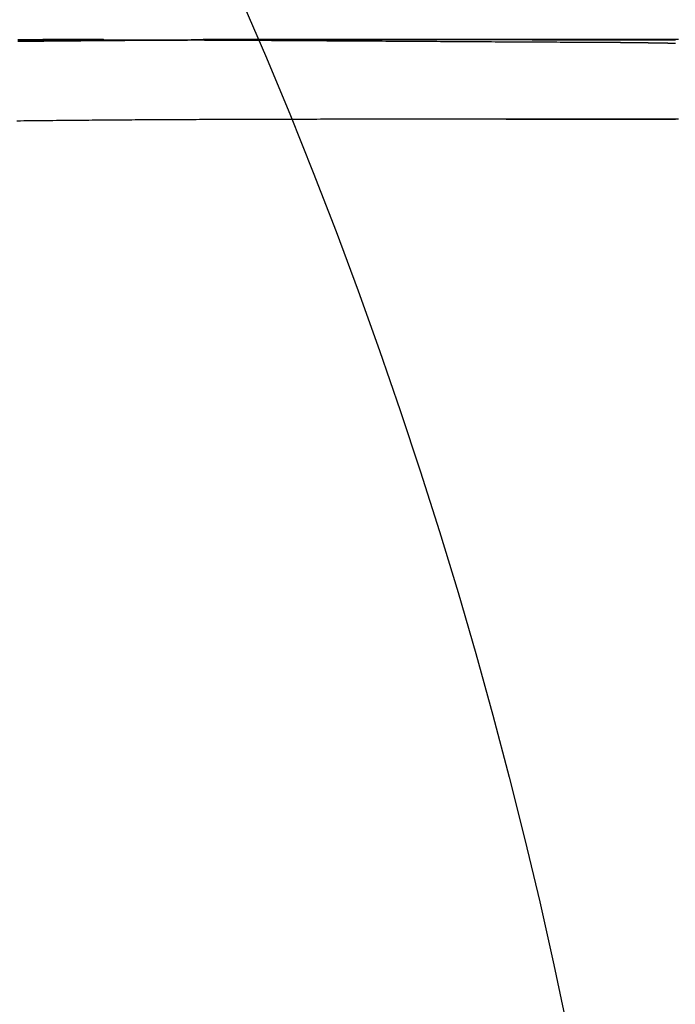
# Model space of a CAD drawing. Extents: x 0 to 795, y -485 to 124.
# Drawn here: x 249 to 265, y -323 to -298 of the extents above; entities that cross this region are included whole.
import ezdxf

# ---------------------------------------------------------------- set-up
doc = ezdxf.new("R2010")
doc.units = 0
doc.header["$LTSCALE"] = 20
doc.linetypes.add('AUSGEZOGEN', pattern=[0])
doc.linetypes.add('VERDECKT', pattern=[0.375, 0.25, -0.125])
doc.layers.get('0').update_dxf_attribs({"linetype": 'AUSGEZOGEN'})
doc.layers.add('01376X10', color=7, linetype='CONTINUOUS')

# ---------------------------------------------------------------- blocks, each defined once
blk = doc.blocks.new('A$C7F683262')
at = {"color": 1, "linetype": 'VERDECKT'}
for p, q in [((258.21709, 51), (249.19181, 51)), ((265.15248, 51), (258.21709, 51)), ((265.15248, 49), (258.21709, 49))]:
    blk.add_line(p, q, dxfattribs=at)
at = {"color": 1}
for points in [[(248.561, 50.9998, 0), (248.655, 50.9999, 0), (248.749, 50.9999, 0), (248.843, 51, 0), (248.938, 51, 0), (249.032, 51.0001, 0), (249.126, 51.0001, 0), (249.22, 51.0001, 0), (249.315, 51.0001, 0), (249.409, 51.0001, 0), (249.503, 51, 0), (249.597, 51, 0), (249.691, 50.9999, 0), (249.785, 50.9998, 0), (249.879, 50.9997, 0), (249.974, 50.9996, 0), (250.068, 50.9995, 0), (250.162, 50.9994, 0), (250.256, 50.9992, 0), (250.35, 50.9991, 0), (250.444, 50.9989, 0), (250.538, 50.9988, 0), (250.632, 50.9986, 0), (250.726, 50.9984, 0), (250.82, 50.9982, 0), (250.914, 50.998, 0), (251.007, 50.9977, 0), (251.101, 50.9975, 0), (251.195, 50.9972, 0), (251.289, 50.997, 0), (251.383, 50.9967, 0), (251.477, 50.9964, 0), (251.571, 50.9962, 0), (251.664, 50.9959, 0), (251.758, 50.9956, 0), (251.852, 50.9952, 0), (251.946, 50.9949, 0), (252.039, 50.9946, 0), (252.133, 50.9943, 0), (252.227, 50.9939, 0), (252.32, 50.9936, 0), (252.414, 50.9932, 0), (252.507, 50.9928, 0), (252.601, 50.9924, 0), (252.695, 50.9921, 0), (252.788, 50.9917, 0), (252.882, 50.9913, 0), (252.975, 50.9909, 0), (253.069, 50.9905, 0), (253.162, 50.99, 0), (253.255, 50.9896, 0), (253.349, 50.9892, 0), (253.442, 50.9888, 0), (253.536, 50.9883, 0), (253.629, 50.9879, 0), (253.722, 50.9874, 0), (253.815, 50.987, 0), (253.909, 50.9865, 0), (254.002, 50.986, 0), (254.095, 50.9856, 0), (254.188, 50.9851, 0), (254.282, 50.9846, 0), (254.375, 50.9841, 0), (254.468, 50.9837, 0), (254.561, 50.9832, 0), (254.654, 50.9827, 0), (254.747, 50.9822, 0), (254.84, 50.9817, 0), (254.933, 50.9812, 0), (255.026, 50.9807, 0), (255.119, 50.9801, 0), (255.212, 50.9796, 0), (255.305, 50.9791, 0), (255.398, 50.9786, 0), (255.491, 50.9781, 0), (255.583, 50.9775, 0), (255.676, 50.977, 0), (255.769, 50.9765, 0), (255.862, 50.9759, 0), (255.954, 50.9754, 0), (256.047, 50.9749, 0), (256.14, 50.9743, 0), (256.232, 50.9738, 0), (256.325, 50.9732, 0), (256.418, 50.9727, 0), (256.51, 50.9721, 0), (256.603, 50.9716, 0), (256.695, 50.971, 0), (256.788, 50.9705, 0), (256.88, 50.9699, 0), (256.972, 50.9694, 0), (257.065, 50.9688, 0), (257.157, 50.9683, 0), (257.25, 50.9677, 0), (257.342, 50.9671, 0), (257.434, 50.9666, 0), (257.526, 50.966, 0), (257.619, 50.9655, 0), (257.711, 50.9649, 0), (257.803, 50.9643, 0), (257.895, 50.9638, 0), (257.987, 50.9632, 0), (258.079, 50.9627, 0), (258.171, 50.9621, 0), (258.263, 50.9615, 0), (258.355, 50.961, 0), (258.447, 50.9604, 0), (258.539, 50.9599, 0), (258.631, 50.9593, 0), (258.723, 50.9588, 0), (258.814, 50.9582, 0), (258.906, 50.9577, 0), (258.998, 50.9571, 0), (259.09, 50.9566, 0), (259.181, 50.956, 0), (259.273, 50.9555, 0), (259.365, 50.9549, 0), (259.456, 50.9544, 0), (259.548, 50.9538, 0), (259.639, 50.9533, 0), (259.731, 50.9528, 0), (259.822, 50.9522, 0), (259.913, 50.9517, 0), (260.005, 50.9512, 0), (260.096, 50.9507, 0), (260.187, 50.9501, 0), (260.279, 50.9496, 0), (260.37, 50.9491, 0), (260.461, 50.9486, 0), (260.552, 50.9481, 0), (260.643, 50.9476, 0), (260.735, 50.9471, 0), (260.826, 50.9466, 0), (260.917, 50.9461, 0), (261.008, 50.9456, 0), (261.099, 50.9451, 0), (261.19, 50.9446, 0), (261.28, 50.9442, 0), (261.371, 50.9437, 0), (261.462, 50.9432, 0), (261.553, 50.9428, 0), (261.644, 50.9423, 0), (261.734, 50.9418, 0), (261.825, 50.9414, 0), (261.916, 50.9409, 0), (262.006, 50.9405, 0), (262.097, 50.9401, 0), (262.187, 50.9396, 0), (262.278, 50.9392, 0), (262.368, 50.9388, 0), (262.458, 50.9383, 0), (262.549, 50.9379, 0), (262.639, 50.9375, 0), (262.729, 50.9371, 0), (262.82, 50.9367, 0), (262.91, 50.9363, 0), (263, 50.9359, 0)], [(248.561, 50.957, 0), (248.654, 50.958, 0), (248.747, 50.9591, 0), (248.84, 50.9601, 0), (248.933, 50.9611, 0), (249.026, 50.9621, 0), (249.119, 50.9631, 0), (249.213, 50.9641, 0), (249.306, 50.965, 0), (249.398, 50.9659, 0), (249.491, 50.9668, 0), (249.584, 50.9677, 0), (249.677, 50.9686, 0), (249.77, 50.9695, 0), (249.863, 50.9703, 0), (249.956, 50.9712, 0), (250.049, 50.972, 0), (250.142, 50.9728, 0), (250.235, 50.9736, 0), (250.328, 50.9743, 0), (250.42, 50.9751, 0), (250.513, 50.9758, 0), (250.606, 50.9765, 0), (250.699, 50.9772, 0), (250.791, 50.9779, 0), (250.884, 50.9786, 0), (250.977, 50.9793, 0), (251.07, 50.9799, 0), (251.162, 50.9806, 0), (251.255, 50.9812, 0), (251.348, 50.9818, 0), (251.44, 50.9824, 0), (251.533, 50.983, 0), (251.625, 50.9836, 0), (251.718, 50.9841, 0), (251.811, 50.9847, 0), (251.903, 50.9852, 0), (251.996, 50.9857, 0), (252.088, 50.9862, 0), (252.181, 50.9867, 0), (252.273, 50.9872, 0), (252.366, 50.9877, 0), (252.458, 50.9881, 0), (252.55, 50.9886, 0), (252.643, 50.989, 0), (252.735, 50.9895, 0), (252.827, 50.9899, 0), (252.92, 50.9903, 0), (253.012, 50.9907, 0), (253.104, 50.9911, 0), (253.197, 50.9914, 0), (253.289, 50.9918, 0), (253.381, 50.9922, 0), (253.473, 50.9925, 0), (253.565, 50.9929, 0), (253.658, 50.9932, 0), (253.75, 50.9935, 0), (253.842, 50.9938, 0), (253.934, 50.9941, 0), (254.026, 50.9944, 0), (254.118, 50.9947, 0), (254.21, 50.995, 0), (254.302, 50.9952, 0), (254.394, 50.9955, 0), (254.486, 50.9957, 0), (254.578, 50.996, 0), (254.67, 50.9962, 0), (254.761, 50.9964, 0), (254.853, 50.9967, 0), (254.945, 50.9969, 0), (255.037, 50.9971, 0), (255.129, 50.9973, 0), (255.22, 50.9974, 0), (255.312, 50.9976, 0), (255.404, 50.9978, 0), (255.496, 50.998, 0), (255.587, 50.9981, 0), (255.679, 50.9983, 0), (255.77, 50.9984, 0), (255.862, 50.9986, 0), (255.954, 50.9987, 0), (256.045, 50.9988, 0), (256.137, 50.9989, 0), (256.228, 50.999, 0), (256.319, 50.9991, 0), (256.411, 50.9992, 0), (256.502, 50.9993, 0), (256.594, 50.9994, 0), (256.685, 50.9995, 0), (256.776, 50.9996, 0), (256.867, 50.9997, 0), (256.959, 50.9997, 0), (257.05, 50.9998, 0), (257.141, 50.9998, 0), (257.232, 50.9999, 0), (257.323, 50.9999, 0), (257.415, 51, 0), (257.506, 51, 0), (257.597, 51, 0), (257.688, 51.0001, 0), (257.779, 51.0001, 0), (257.87, 51.0001, 0), (257.961, 51.0001, 0), (258.051, 51.0001, 0), (258.142, 51.0001, 0), (258.233, 51.0001, 0), (258.324, 51.0001, 0), (258.415, 51.0001, 0), (258.505, 51.0001, 0), (258.596, 51.0001, 0), (258.687, 51, 0), (258.778, 51, 0), (258.868, 51, 0), (258.959, 51, 0), (259.049, 50.9999, 0), (259.14, 50.9999, 0), (259.23, 50.9999, 0), (259.321, 50.9998, 0), (259.411, 50.9998, 0), (259.502, 50.9997, 0), (259.592, 50.9997, 0), (259.682, 50.9996, 0), (259.773, 50.9996, 0), (259.863, 50.9995, 0), (259.953, 50.9995, 0), (260.043, 50.9994, 0), (260.133, 50.9993, 0), (260.224, 50.9993, 0), (260.314, 50.9992, 0), (260.404, 50.9992, 0), (260.494, 50.9991, 0), (260.584, 50.999, 0), (260.674, 50.9989, 0), (260.764, 50.9989, 0), (260.854, 50.9988, 0), (260.943, 50.9987, 0), (261.033, 50.9987, 0), (261.123, 50.9986, 0), (261.213, 50.9985, 0), (261.302, 50.9984, 0), (261.392, 50.9984, 0), (261.482, 50.9983, 0), (261.571, 50.9982, 0), (261.661, 50.9981, 0), (261.75, 50.998, 0), (261.84, 50.998, 0), (261.929, 50.9979, 0), (262.019, 50.9978, 0), (262.108, 50.9977, 0), (262.198, 50.9976, 0), (262.287, 50.9976, 0), (262.376, 50.9975, 0), (262.465, 50.9974, 0), (262.555, 50.9973, 0), (262.644, 50.9972, 0), (262.733, 50.9971, 0), (262.822, 50.9971, 0), (262.911, 50.997, 0), (263, 50.9969, 0)], [(263, 50.9969, 0), (262.911, 50.997, 0), (262.822, 50.9971, 0), (262.733, 50.9971, 0), (262.644, 50.9972, 0), (262.555, 50.9973, 0), (262.465, 50.9974, 0), (262.376, 50.9975, 0), (262.287, 50.9976, 0), (262.198, 50.9976, 0), (262.108, 50.9977, 0), (262.019, 50.9978, 0), (261.929, 50.9979, 0), (261.84, 50.998, 0), (261.75, 50.998, 0), (261.661, 50.9981, 0), (261.571, 50.9982, 0), (261.482, 50.9983, 0), (261.392, 50.9984, 0), (261.302, 50.9984, 0), (261.213, 50.9985, 0), (261.123, 50.9986, 0), (261.033, 50.9987, 0), (260.943, 50.9987, 0), (260.854, 50.9988, 0), (260.764, 50.9989, 0), (260.674, 50.9989, 0), (260.584, 50.999, 0), (260.494, 50.9991, 0), (260.404, 50.9992, 0), (260.314, 50.9992, 0), (260.224, 50.9993, 0), (260.133, 50.9993, 0), (260.043, 50.9994, 0), (259.953, 50.9995, 0), (259.863, 50.9995, 0), (259.773, 50.9996, 0), (259.682, 50.9996, 0), (259.592, 50.9997, 0), (259.502, 50.9997, 0), (259.411, 50.9998, 0), (259.321, 50.9998, 0), (259.23, 50.9999, 0), (259.14, 50.9999, 0), (259.049, 50.9999, 0), (258.959, 51, 0), (258.868, 51, 0), (258.778, 51, 0), (258.687, 51, 0), (258.596, 51.0001, 0), (258.505, 51.0001, 0), (258.415, 51.0001, 0), (258.324, 51.0001, 0), (258.233, 51.0001, 0), (258.142, 51.0001, 0), (258.051, 51.0001, 0), (257.961, 51.0001, 0), (257.87, 51.0001, 0), (257.779, 51.0001, 0), (257.688, 51.0001, 0), (257.597, 51, 0), (257.506, 51, 0), (257.415, 51, 0), (257.323, 50.9999, 0), (257.232, 50.9999, 0), (257.141, 50.9998, 0), (257.05, 50.9998, 0), (256.959, 50.9997, 0), (256.867, 50.9997, 0), (256.776, 50.9996, 0), (256.685, 50.9995, 0), (256.594, 50.9994, 0), (256.502, 50.9993, 0), (256.411, 50.9992, 0), (256.319, 50.9991, 0), (256.228, 50.999, 0), (256.137, 50.9989, 0), (256.045, 50.9988, 0), (255.954, 50.9987, 0), (255.862, 50.9986, 0), (255.77, 50.9984, 0), (255.679, 50.9983, 0), (255.587, 50.9981, 0), (255.496, 50.998, 0), (255.404, 50.9978, 0), (255.312, 50.9976, 0), (255.22, 50.9974, 0), (255.129, 50.9973, 0), (255.037, 50.9971, 0), (254.945, 50.9969, 0), (254.853, 50.9967, 0), (254.761, 50.9964, 0), (254.67, 50.9962, 0), (254.578, 50.996, 0), (254.486, 50.9957, 0), (254.394, 50.9955, 0), (254.302, 50.9952, 0), (254.21, 50.995, 0), (254.118, 50.9947, 0), (254.026, 50.9944, 0), (253.934, 50.9941, 0), (253.842, 50.9938, 0), (253.75, 50.9935, 0), (253.658, 50.9932, 0), (253.565, 50.9929, 0), (253.473, 50.9925, 0), (253.381, 50.9922, 0), (253.289, 50.9918, 0), (253.197, 50.9914, 0), (253.104, 50.9911, 0), (253.012, 50.9907, 0), (252.92, 50.9903, 0), (252.827, 50.9899, 0), (252.735, 50.9895, 0), (252.643, 50.989, 0), (252.55, 50.9886, 0), (252.458, 50.9881, 0), (252.366, 50.9877, 0), (252.273, 50.9872, 0), (252.181, 50.9867, 0), (252.088, 50.9862, 0), (251.996, 50.9857, 0), (251.903, 50.9852, 0), (251.811, 50.9847, 0), (251.718, 50.9841, 0), (251.625, 50.9836, 0), (251.533, 50.983, 0), (251.44, 50.9824, 0), (251.348, 50.9818, 0), (251.255, 50.9812, 0), (251.162, 50.9806, 0), (251.07, 50.9799, 0), (250.977, 50.9793, 0), (250.884, 50.9786, 0), (250.791, 50.9779, 0), (250.699, 50.9772, 0), (250.606, 50.9765, 0), (250.513, 50.9758, 0), (250.42, 50.9751, 0), (250.328, 50.9743, 0), (250.235, 50.9736, 0), (250.142, 50.9728, 0), (250.049, 50.972, 0), (249.956, 50.9712, 0), (249.863, 50.9703, 0), (249.77, 50.9695, 0), (249.677, 50.9686, 0), (249.584, 50.9677, 0), (249.491, 50.9668, 0), (249.398, 50.9659, 0), (249.306, 50.965, 0), (249.213, 50.9641, 0), (249.119, 50.9631, 0), (249.026, 50.9621, 0), (248.933, 50.9611, 0), (248.84, 50.9601, 0), (248.747, 50.9591, 0), (248.654, 50.958, 0), (248.561, 50.957, 0)], [(263, 50.9969, 0), (263.012, 50.9969, 0), (263.023, 50.9969, 0), (263.035, 50.9969, 0), (263.047, 50.9968, 0), (263.058, 50.9968, 0), (263.07, 50.9968, 0), (263.082, 50.9968, 0), (263.093, 50.9968, 0), (263.105, 50.9968, 0), (263.117, 50.9968, 0), (263.128, 50.9968, 0), (263.14, 50.9968, 0), (263.151, 50.9967, 0), (263.163, 50.9967, 0), (263.175, 50.9967, 0), (263.186, 50.9967, 0), (263.198, 50.9967, 0), (263.21, 50.9967, 0), (263.221, 50.9967, 0), (263.233, 50.9966, 0), (263.245, 50.9966, 0), (263.256, 50.9966, 0), (263.268, 50.9966, 0), (263.28, 50.9966, 0), (263.291, 50.9966, 0), (263.303, 50.9966, 0), (263.314, 50.9965, 0), (263.326, 50.9965, 0), (263.338, 50.9965, 0), (263.349, 50.9965, 0), (263.361, 50.9965, 0), (263.373, 50.9965, 0), (263.384, 50.9964, 0), (263.396, 50.9964, 0), (263.408, 50.9964, 0), (263.419, 50.9964, 0), (263.431, 50.9964, 0), (263.442, 50.9964, 0), (263.454, 50.9963, 0), (263.466, 50.9963, 0), (263.477, 50.9963, 0), (263.489, 50.9963, 0), (263.501, 50.9963, 0), (263.512, 50.9963, 0), (263.524, 50.9962, 0), (263.536, 50.9962, 0), (263.547, 50.9962, 0), (263.559, 50.9962, 0), (263.57, 50.9962, 0), (263.582, 50.9961, 0), (263.594, 50.9961, 0), (263.605, 50.9961, 0), (263.617, 50.9961, 0), (263.629, 50.9961, 0), (263.64, 50.996, 0), (263.652, 50.996, 0), (263.663, 50.996, 0), (263.675, 50.996, 0), (263.687, 50.996, 0), (263.698, 50.9959, 0), (263.71, 50.9959, 0), (263.721, 50.9959, 0), (263.733, 50.9959, 0), (263.745, 50.9958, 0), (263.756, 50.9958, 0), (263.768, 50.9958, 0), (263.78, 50.9958, 0), (263.791, 50.9957, 0), (263.803, 50.9957, 0), (263.814, 50.9957, 0), (263.826, 50.9957, 0), (263.838, 50.9956, 0), (263.849, 50.9956, 0), (263.861, 50.9956, 0), (263.872, 50.9956, 0), (263.884, 50.9955, 0), (263.896, 50.9955, 0), (263.907, 50.9955, 0), (263.919, 50.9955, 0), (263.93, 50.9954, 0), (263.942, 50.9954, 0), (263.953, 50.9954, 0), (263.965, 50.9954, 0), (263.977, 50.9953, 0), (263.988, 50.9953, 0), (264, 50.9953, 0), (264.011, 50.9952, 0), (264.023, 50.9952, 0), (264.035, 50.9952, 0), (264.046, 50.9952, 0), (264.058, 50.9951, 0), (264.069, 50.9951, 0), (264.081, 50.9951, 0), (264.092, 50.995, 0), (264.104, 50.995, 0), (264.116, 50.995, 0), (264.127, 50.9949, 0), (264.139, 50.9949, 0), (264.15, 50.9949, 0), (264.162, 50.9948, 0), (264.173, 50.9948, 0), (264.185, 50.9948, 0), (264.196, 50.9947, 0), (264.208, 50.9947, 0), (264.22, 50.9947, 0), (264.231, 50.9946, 0), (264.243, 50.9946, 0), (264.254, 50.9946, 0), (264.266, 50.9945, 0), (264.277, 50.9945, 0), (264.289, 50.9945, 0), (264.3, 50.9944, 0), (264.312, 50.9944, 0), (264.323, 50.9944, 0), (264.335, 50.9943, 0), (264.347, 50.9943, 0), (264.358, 50.9942, 0), (264.37, 50.9942, 0), (264.381, 50.9942, 0), (264.393, 50.9941, 0), (264.404, 50.9941, 0), (264.416, 50.9941, 0), (264.427, 50.994, 0), (264.439, 50.994, 0), (264.45, 50.9939, 0), (264.462, 50.9939, 0), (264.473, 50.9939, 0), (264.485, 50.9938, 0), (264.496, 50.9938, 0), (264.508, 50.9937, 0), (264.519, 50.9937, 0), (264.531, 50.9936, 0), (264.542, 50.9936, 0), (264.554, 50.9936, 0), (264.565, 50.9935, 0), (264.577, 50.9935, 0), (264.588, 50.9934, 0), (264.6, 50.9934, 0), (264.611, 50.9933, 0), (264.623, 50.9933, 0), (264.634, 50.9932, 0), (264.646, 50.9932, 0), (264.657, 50.9932, 0), (264.669, 50.9931, 0), (264.68, 50.9931, 0), (264.692, 50.993, 0), (264.703, 50.993, 0), (264.715, 50.9929, 0), (264.726, 50.9929, 0), (264.737, 50.9928, 0), (264.749, 50.9928, 0), (264.76, 50.9927, 0), (264.772, 50.9927, 0), (264.783, 50.9926, 0), (264.795, 50.9926, 0), (264.806, 50.9925, 0), (264.818, 50.9925, 0), (264.829, 50.9924, 0), (264.84, 50.9924, 0), (264.852, 50.9923, 0), (264.863, 50.9923, 0), (264.875, 50.9922, 0), (264.886, 50.9921, 0), (264.898, 50.9921, 0), (264.909, 50.992, 0), (264.92, 50.992, 0), (264.932, 50.9919, 0), (264.943, 50.9919, 0), (264.954, 50.9918, 0), (264.966, 50.9918, 0), (264.977, 50.9917, 0), (264.989, 50.9916, 0), (265, 50.9916, 0), (265.011, 50.9915, 0), (265.023, 50.9915, 0), (265.034, 50.9914, 0), (265.045, 50.9913, 0), (265.057, 50.9913, 0), (265.068, 50.9912, 0), (265.08, 50.9912, 0)], [(265.08, 50.9912, 0), (265.068, 50.9912, 0), (265.057, 50.9913, 0), (265.045, 50.9913, 0), (265.034, 50.9914, 0), (265.023, 50.9915, 0), (265.011, 50.9915, 0), (265, 50.9916, 0), (264.989, 50.9916, 0), (264.977, 50.9917, 0), (264.966, 50.9918, 0), (264.954, 50.9918, 0), (264.943, 50.9919, 0), (264.932, 50.9919, 0), (264.92, 50.992, 0), (264.909, 50.992, 0), (264.898, 50.9921, 0), (264.886, 50.9921, 0), (264.875, 50.9922, 0), (264.863, 50.9923, 0), (264.852, 50.9923, 0), (264.84, 50.9924, 0), (264.829, 50.9924, 0), (264.818, 50.9925, 0), (264.806, 50.9925, 0), (264.795, 50.9926, 0), (264.783, 50.9926, 0), (264.772, 50.9927, 0), (264.76, 50.9927, 0), (264.749, 50.9928, 0), (264.737, 50.9928, 0), (264.726, 50.9929, 0), (264.715, 50.9929, 0), (264.703, 50.993, 0), (264.692, 50.993, 0), (264.68, 50.9931, 0), (264.669, 50.9931, 0), (264.657, 50.9932, 0), (264.646, 50.9932, 0), (264.634, 50.9932, 0), (264.623, 50.9933, 0), (264.611, 50.9933, 0), (264.6, 50.9934, 0), (264.588, 50.9934, 0), (264.577, 50.9935, 0), (264.565, 50.9935, 0), (264.554, 50.9936, 0), (264.542, 50.9936, 0), (264.531, 50.9936, 0), (264.519, 50.9937, 0), (264.508, 50.9937, 0), (264.496, 50.9938, 0), (264.485, 50.9938, 0), (264.473, 50.9939, 0), (264.462, 50.9939, 0), (264.45, 50.9939, 0), (264.439, 50.994, 0), (264.427, 50.994, 0), (264.416, 50.9941, 0), (264.404, 50.9941, 0), (264.393, 50.9941, 0), (264.381, 50.9942, 0), (264.37, 50.9942, 0), (264.358, 50.9942, 0), (264.347, 50.9943, 0), (264.335, 50.9943, 0), (264.323, 50.9944, 0), (264.312, 50.9944, 0), (264.3, 50.9944, 0), (264.289, 50.9945, 0), (264.277, 50.9945, 0), (264.266, 50.9945, 0), (264.254, 50.9946, 0), (264.243, 50.9946, 0), (264.231, 50.9946, 0), (264.22, 50.9947, 0), (264.208, 50.9947, 0), (264.196, 50.9947, 0), (264.185, 50.9948, 0), (264.173, 50.9948, 0), (264.162, 50.9948, 0), (264.15, 50.9949, 0), (264.139, 50.9949, 0), (264.127, 50.9949, 0), (264.116, 50.995, 0), (264.104, 50.995, 0), (264.092, 50.995, 0), (264.081, 50.9951, 0), (264.069, 50.9951, 0), (264.058, 50.9951, 0), (264.046, 50.9952, 0), (264.035, 50.9952, 0), (264.023, 50.9952, 0), (264.011, 50.9952, 0), (264, 50.9953, 0), (263.988, 50.9953, 0), (263.977, 50.9953, 0), (263.965, 50.9954, 0), (263.953, 50.9954, 0), (263.942, 50.9954, 0), (263.93, 50.9954, 0), (263.919, 50.9955, 0), (263.907, 50.9955, 0), (263.896, 50.9955, 0), (263.884, 50.9955, 0), (263.872, 50.9956, 0), (263.861, 50.9956, 0), (263.849, 50.9956, 0), (263.838, 50.9956, 0), (263.826, 50.9957, 0), (263.814, 50.9957, 0), (263.803, 50.9957, 0), (263.791, 50.9957, 0), (263.78, 50.9958, 0), (263.768, 50.9958, 0), (263.756, 50.9958, 0), (263.745, 50.9958, 0), (263.733, 50.9959, 0), (263.721, 50.9959, 0), (263.71, 50.9959, 0), (263.698, 50.9959, 0), (263.687, 50.996, 0), (263.675, 50.996, 0), (263.663, 50.996, 0), (263.652, 50.996, 0), (263.64, 50.996, 0), (263.629, 50.9961, 0), (263.617, 50.9961, 0), (263.605, 50.9961, 0), (263.594, 50.9961, 0), (263.582, 50.9961, 0), (263.57, 50.9962, 0), (263.559, 50.9962, 0), (263.547, 50.9962, 0), (263.536, 50.9962, 0), (263.524, 50.9962, 0), (263.512, 50.9963, 0), (263.501, 50.9963, 0), (263.489, 50.9963, 0), (263.477, 50.9963, 0), (263.466, 50.9963, 0), (263.454, 50.9963, 0), (263.442, 50.9964, 0), (263.431, 50.9964, 0), (263.419, 50.9964, 0), (263.408, 50.9964, 0), (263.396, 50.9964, 0), (263.384, 50.9964, 0), (263.373, 50.9965, 0), (263.361, 50.9965, 0), (263.349, 50.9965, 0), (263.338, 50.9965, 0), (263.326, 50.9965, 0), (263.314, 50.9965, 0), (263.303, 50.9966, 0), (263.291, 50.9966, 0), (263.28, 50.9966, 0), (263.268, 50.9966, 0), (263.256, 50.9966, 0), (263.245, 50.9966, 0), (263.233, 50.9966, 0), (263.221, 50.9967, 0), (263.21, 50.9967, 0), (263.198, 50.9967, 0), (263.186, 50.9967, 0), (263.175, 50.9967, 0), (263.163, 50.9967, 0), (263.151, 50.9967, 0), (263.14, 50.9968, 0), (263.128, 50.9968, 0), (263.117, 50.9968, 0), (263.105, 50.9968, 0), (263.093, 50.9968, 0), (263.082, 50.9968, 0), (263.07, 50.9968, 0), (263.058, 50.9968, 0), (263.047, 50.9968, 0), (263.035, 50.9969, 0), (263.023, 50.9969, 0), (263.012, 50.9969, 0), (263, 50.9969, 0)], [(263, 50.9359, 0), (263.012, 50.9359, 0), (263.025, 50.9358, 0), (263.037, 50.9358, 0), (263.049, 50.9357, 0), (263.062, 50.9356, 0), (263.074, 50.9356, 0), (263.086, 50.9355, 0), (263.099, 50.9355, 0), (263.111, 50.9354, 0), (263.123, 50.9353, 0), (263.136, 50.9353, 0), (263.148, 50.9352, 0), (263.161, 50.9351, 0), (263.173, 50.9351, 0), (263.185, 50.935, 0), (263.198, 50.9349, 0), (263.21, 50.9349, 0), (263.222, 50.9348, 0), (263.235, 50.9347, 0), (263.247, 50.9347, 0), (263.259, 50.9346, 0), (263.272, 50.9345, 0), (263.284, 50.9344, 0), (263.296, 50.9344, 0), (263.309, 50.9343, 0), (263.321, 50.9342, 0), (263.333, 50.9341, 0), (263.346, 50.934, 0), (263.358, 50.934, 0), (263.37, 50.9339, 0), (263.383, 50.9338, 0), (263.395, 50.9337, 0), (263.407, 50.9336, 0), (263.419, 50.9335, 0), (263.432, 50.9334, 0), (263.444, 50.9334, 0), (263.456, 50.9333, 0), (263.469, 50.9332, 0), (263.481, 50.9331, 0), (263.493, 50.933, 0), (263.506, 50.9329, 0), (263.518, 50.9328, 0), (263.53, 50.9327, 0), (263.543, 50.9326, 0), (263.555, 50.9325, 0), (263.567, 50.9324, 0), (263.579, 50.9323, 0), (263.592, 50.9322, 0), (263.604, 50.9321, 0), (263.616, 50.932, 0), (263.629, 50.9319, 0), (263.641, 50.9318, 0), (263.653, 50.9317, 0), (263.665, 50.9316, 0), (263.678, 50.9315, 0), (263.69, 50.9314, 0), (263.702, 50.9312, 0), (263.715, 50.9311, 0), (263.727, 50.931, 0), (263.739, 50.9309, 0), (263.751, 50.9308, 0), (263.764, 50.9307, 0), (263.776, 50.9306, 0), (263.788, 50.9304, 0), (263.8, 50.9303, 0), (263.813, 50.9302, 0), (263.825, 50.9301, 0), (263.837, 50.9299, 0), (263.849, 50.9298, 0), (263.862, 50.9297, 0), (263.874, 50.9296, 0), (263.886, 50.9294, 0), (263.898, 50.9293, 0), (263.911, 50.9292, 0), (263.923, 50.9291, 0), (263.935, 50.9289, 0), (263.947, 50.9288, 0), (263.959, 50.9286, 0), (263.972, 50.9285, 0), (263.984, 50.9284, 0), (263.996, 50.9282, 0), (264.008, 50.9281, 0), (264.021, 50.928, 0), (264.033, 50.9278, 0), (264.045, 50.9277, 0), (264.057, 50.9275, 0), (264.069, 50.9274, 0), (264.082, 50.9272, 0), (264.094, 50.9271, 0), (264.106, 50.9269, 0), (264.118, 50.9268, 0), (264.13, 50.9266, 0), (264.142, 50.9265, 0), (264.155, 50.9263, 0), (264.167, 50.9262, 0), (264.179, 50.926, 0), (264.191, 50.9259, 0), (264.203, 50.9257, 0), (264.215, 50.9255, 0), (264.228, 50.9254, 0), (264.24, 50.9252, 0), (264.252, 50.925, 0), (264.264, 50.9249, 0), (264.276, 50.9247, 0), (264.288, 50.9245, 0), (264.3, 50.9244, 0), (264.313, 50.9242, 0), (264.325, 50.924, 0), (264.337, 50.9239, 0), (264.349, 50.9237, 0), (264.361, 50.9235, 0), (264.373, 50.9233, 0), (264.385, 50.9232, 0), (264.397, 50.923, 0), (264.409, 50.9228, 0), (264.422, 50.9226, 0), (264.434, 50.9224, 0), (264.446, 50.9222, 0), (264.458, 50.9221, 0), (264.47, 50.9219, 0), (264.482, 50.9217, 0), (264.494, 50.9215, 0), (264.506, 50.9213, 0), (264.518, 50.9211, 0), (264.53, 50.9209, 0), (264.542, 50.9207, 0), (264.554, 50.9205, 0), (264.566, 50.9203, 0), (264.578, 50.9201, 0), (264.591, 50.9199, 0), (264.603, 50.9197, 0), (264.615, 50.9195, 0), (264.627, 50.9193, 0), (264.639, 50.9191, 0), (264.651, 50.9189, 0), (264.663, 50.9187, 0), (264.675, 50.9185, 0), (264.687, 50.9183, 0), (264.699, 50.9181, 0), (264.711, 50.9179, 0), (264.723, 50.9176, 0), (264.735, 50.9174, 0), (264.747, 50.9172, 0), (264.759, 50.917, 0), (264.771, 50.9168, 0), (264.783, 50.9166, 0), (264.794, 50.9163, 0), (264.806, 50.9161, 0), (264.818, 50.9159, 0), (264.83, 50.9157, 0), (264.842, 50.9154, 0), (264.854, 50.9152, 0), (264.866, 50.915, 0), (264.878, 50.9147, 0), (264.89, 50.9145, 0), (264.902, 50.9143, 0), (264.914, 50.914, 0), (264.926, 50.9138, 0), (264.938, 50.9136, 0), (264.95, 50.9133, 0), (264.961, 50.9131, 0), (264.973, 50.9128, 0), (264.985, 50.9126, 0), (264.997, 50.9123, 0), (265.009, 50.9121, 0), (265.021, 50.9118, 0), (265.033, 50.9116, 0), (265.044, 50.9113, 0), (265.056, 50.9111, 0), (265.068, 50.9108, 0), (265.08, 50.9106, 0)], [(263, 48.9968, 0), (262.914, 48.9968, 0), (262.827, 48.9969, 0), (262.741, 48.997, 0), (262.654, 48.9971, 0), (262.568, 48.9972, 0), (262.481, 48.9973, 0), (262.394, 48.9973, 0), (262.308, 48.9974, 0), (262.221, 48.9975, 0), (262.134, 48.9976, 0), (262.048, 48.9977, 0), (261.961, 48.9978, 0), (261.874, 48.9978, 0), (261.787, 48.9979, 0), (261.7, 48.998, 0), (261.613, 48.9981, 0), (261.526, 48.9982, 0), (261.439, 48.9982, 0), (261.352, 48.9983, 0), (261.265, 48.9984, 0), (261.178, 48.9985, 0), (261.091, 48.9986, 0), (261.004, 48.9986, 0), (260.917, 48.9987, 0), (260.829, 48.9988, 0), (260.742, 48.9989, 0), (260.655, 48.9989, 0), (260.567, 48.999, 0), (260.48, 48.9991, 0), (260.393, 48.9991, 0), (260.305, 48.9992, 0), (260.218, 48.9993, 0), (260.13, 48.9993, 0), (260.043, 48.9994, 0), (259.955, 48.9994, 0), (259.868, 48.9995, 0), (259.78, 48.9996, 0), (259.692, 48.9996, 0), (259.605, 48.9997, 0), (259.517, 48.9997, 0), (259.429, 48.9998, 0), (259.341, 48.9998, 0), (259.253, 48.9999, 0), (259.166, 48.9999, 0), (259.078, 48.9999, 0), (258.99, 49, 0), (258.902, 49, 0), (258.814, 49, 0), (258.726, 49, 0), (258.638, 49.0001, 0), (258.55, 49.0001, 0), (258.462, 49.0001, 0), (258.374, 49.0001, 0), (258.286, 49.0001, 0), (258.197, 49.0001, 0), (258.109, 49.0001, 0), (258.021, 49.0001, 0), (257.933, 49.0001, 0), (257.844, 49.0001, 0), (257.756, 49.0001, 0), (257.668, 49, 0), (257.579, 49, 0), (257.491, 49, 0), (257.402, 48.9999, 0), (257.314, 48.9999, 0), (257.226, 48.9999, 0), (257.137, 48.9998, 0), (257.048, 48.9998, 0), (256.96, 48.9997, 0), (256.871, 48.9996, 0), (256.783, 48.9996, 0), (256.694, 48.9995, 0), (256.605, 48.9994, 0), (256.517, 48.9993, 0), (256.428, 48.9992, 0), (256.339, 48.9991, 0), (256.25, 48.999, 0), (256.162, 48.9989, 0), (256.073, 48.9988, 0), (255.984, 48.9987, 0), (255.895, 48.9985, 0), (255.806, 48.9984, 0), (255.717, 48.9982, 0), (255.628, 48.9981, 0), (255.539, 48.9979, 0), (255.45, 48.9978, 0), (255.361, 48.9976, 0), (255.272, 48.9974, 0), (255.183, 48.9972, 0), (255.094, 48.9971, 0), (255.005, 48.9969, 0), (254.916, 48.9967, 0), (254.827, 48.9964, 0), (254.738, 48.9962, 0), (254.648, 48.996, 0), (254.559, 48.9957, 0), (254.47, 48.9955, 0), (254.381, 48.9953, 0), (254.291, 48.995, 0), (254.202, 48.9947, 0), (254.113, 48.9944, 0), (254.023, 48.9942, 0), (253.934, 48.9939, 0), (253.845, 48.9936, 0), (253.755, 48.9933, 0), (253.666, 48.9929, 0), (253.576, 48.9926, 0), (253.487, 48.9923, 0), (253.397, 48.9919, 0), (253.308, 48.9916, 0), (253.218, 48.9912, 0), (253.129, 48.9908, 0), (253.039, 48.9904, 0), (252.949, 48.99, 0), (252.86, 48.9896, 0), (252.77, 48.9892, 0), (252.68, 48.9888, 0), (252.591, 48.9883, 0), (252.501, 48.9879, 0), (252.411, 48.9874, 0), (252.322, 48.987, 0), (252.232, 48.9865, 0), (252.142, 48.986, 0), (252.052, 48.9855, 0), (251.962, 48.985, 0), (251.873, 48.9844, 0), (251.783, 48.9839, 0), (251.693, 48.9833, 0), (251.603, 48.9828, 0), (251.513, 48.9822, 0), (251.423, 48.9816, 0), (251.333, 48.981, 0), (251.243, 48.9804, 0), (251.153, 48.9797, 0), (251.063, 48.9791, 0), (250.973, 48.9784, 0), (250.883, 48.9777, 0), (250.793, 48.9771, 0), (250.703, 48.9764, 0), (250.613, 48.9756, 0), (250.523, 48.9749, 0), (250.433, 48.9742, 0), (250.343, 48.9734, 0), (250.253, 48.9726, 0), (250.163, 48.9718, 0), (250.072, 48.971, 0), (249.982, 48.9702, 0), (249.892, 48.9694, 0), (249.802, 48.9685, 0), (249.712, 48.9677, 0), (249.621, 48.9668, 0), (249.531, 48.9659, 0), (249.441, 48.965, 0), (249.351, 48.964, 0), (249.26, 48.9631, 0), (249.17, 48.9621, 0), (249.08, 48.9611, 0), (248.989, 48.9602, 0), (248.899, 48.9591, 0), (248.809, 48.9581, 0), (248.718, 48.9571, 0), (248.628, 48.956, 0), (248.538, 48.9549, 0)], [(265.079, 48.9908, 0), (265.068, 48.9909, 0), (265.057, 48.9909, 0), (265.045, 48.991, 0), (265.034, 48.9911, 0), (265.023, 48.9911, 0), (265.011, 48.9912, 0), (265, 48.9912, 0), (264.988, 48.9913, 0), (264.977, 48.9914, 0), (264.966, 48.9914, 0), (264.954, 48.9915, 0), (264.943, 48.9915, 0), (264.931, 48.9916, 0), (264.92, 48.9917, 0), (264.909, 48.9917, 0), (264.897, 48.9918, 0), (264.886, 48.9918, 0), (264.874, 48.9919, 0), (264.863, 48.9919, 0), (264.851, 48.992, 0), (264.84, 48.992, 0), (264.829, 48.9921, 0), (264.817, 48.9922, 0), (264.806, 48.9922, 0), (264.794, 48.9923, 0), (264.783, 48.9923, 0), (264.771, 48.9924, 0), (264.76, 48.9924, 0), (264.749, 48.9925, 0), (264.737, 48.9925, 0), (264.726, 48.9926, 0), (264.714, 48.9926, 0), (264.703, 48.9927, 0), (264.691, 48.9927, 0), (264.68, 48.9928, 0), (264.668, 48.9928, 0), (264.657, 48.9929, 0), (264.645, 48.9929, 0), (264.634, 48.993, 0), (264.622, 48.993, 0), (264.611, 48.9931, 0), (264.599, 48.9931, 0), (264.588, 48.9932, 0), (264.576, 48.9932, 0), (264.565, 48.9933, 0), (264.554, 48.9933, 0), (264.542, 48.9933, 0), (264.531, 48.9934, 0), (264.519, 48.9934, 0), (264.508, 48.9935, 0), (264.496, 48.9935, 0), (264.485, 48.9936, 0), (264.473, 48.9936, 0), (264.462, 48.9937, 0), (264.45, 48.9937, 0), (264.439, 48.9937, 0), (264.427, 48.9938, 0), (264.415, 48.9938, 0), (264.404, 48.9939, 0), (264.392, 48.9939, 0), (264.381, 48.9939, 0), (264.369, 48.994, 0), (264.358, 48.994, 0), (264.346, 48.9941, 0), (264.335, 48.9941, 0), (264.323, 48.9941, 0), (264.312, 48.9942, 0), (264.3, 48.9942, 0), (264.289, 48.9943, 0), (264.277, 48.9943, 0), (264.266, 48.9943, 0), (264.254, 48.9944, 0), (264.243, 48.9944, 0), (264.231, 48.9944, 0), (264.219, 48.9945, 0), (264.208, 48.9945, 0), (264.196, 48.9945, 0), (264.185, 48.9946, 0), (264.173, 48.9946, 0), (264.162, 48.9946, 0), (264.15, 48.9947, 0), (264.139, 48.9947, 0), (264.127, 48.9947, 0), (264.115, 48.9948, 0), (264.104, 48.9948, 0), (264.092, 48.9948, 0), (264.081, 48.9949, 0), (264.069, 48.9949, 0), (264.058, 48.9949, 0), (264.046, 48.995, 0), (264.034, 48.995, 0), (264.023, 48.995, 0), (264.011, 48.9951, 0), (264, 48.9951, 0), (263.988, 48.9951, 0), (263.977, 48.9951, 0), (263.965, 48.9952, 0), (263.953, 48.9952, 0), (263.942, 48.9952, 0), (263.93, 48.9953, 0), (263.919, 48.9953, 0), (263.907, 48.9953, 0), (263.895, 48.9953, 0), (263.884, 48.9954, 0), (263.872, 48.9954, 0), (263.861, 48.9954, 0), (263.849, 48.9955, 0), (263.837, 48.9955, 0), (263.826, 48.9955, 0), (263.814, 48.9955, 0), (263.803, 48.9956, 0), (263.791, 48.9956, 0), (263.779, 48.9956, 0), (263.768, 48.9956, 0), (263.756, 48.9957, 0), (263.745, 48.9957, 0), (263.733, 48.9957, 0), (263.721, 48.9957, 0), (263.71, 48.9957, 0), (263.698, 48.9958, 0), (263.687, 48.9958, 0), (263.675, 48.9958, 0), (263.663, 48.9958, 0), (263.652, 48.9959, 0), (263.64, 48.9959, 0), (263.629, 48.9959, 0), (263.617, 48.9959, 0), (263.605, 48.9959, 0), (263.594, 48.996, 0), (263.582, 48.996, 0), (263.57, 48.996, 0), (263.559, 48.996, 0), (263.547, 48.996, 0), (263.536, 48.9961, 0), (263.524, 48.9961, 0), (263.512, 48.9961, 0), (263.501, 48.9961, 0), (263.489, 48.9961, 0), (263.477, 48.9962, 0), (263.466, 48.9962, 0), (263.454, 48.9962, 0), (263.442, 48.9962, 0), (263.431, 48.9962, 0), (263.419, 48.9963, 0), (263.408, 48.9963, 0), (263.396, 48.9963, 0), (263.384, 48.9963, 0), (263.373, 48.9963, 0), (263.361, 48.9963, 0), (263.349, 48.9964, 0), (263.338, 48.9964, 0), (263.326, 48.9964, 0), (263.314, 48.9964, 0), (263.303, 48.9964, 0), (263.291, 48.9964, 0), (263.28, 48.9965, 0), (263.268, 48.9965, 0), (263.256, 48.9965, 0), (263.245, 48.9965, 0), (263.233, 48.9965, 0), (263.221, 48.9965, 0), (263.21, 48.9965, 0), (263.198, 48.9966, 0), (263.186, 48.9966, 0), (263.175, 48.9966, 0), (263.163, 48.9966, 0), (263.151, 48.9966, 0), (263.14, 48.9966, 0), (263.128, 48.9966, 0), (263.117, 48.9966, 0), (263.105, 48.9967, 0), (263.093, 48.9967, 0), (263.082, 48.9967, 0), (263.07, 48.9967, 0), (263.058, 48.9967, 0), (263.047, 48.9967, 0), (263.035, 48.9967, 0), (263.023, 48.9967, 0), (263.012, 48.9968, 0), (263, 48.9968, 0)]]:
    blk.add_polyline3d(points, dxfattribs=at)
at = {"color": 3, "linetype": 'AUSGEZOGEN'}
blk.add_circle((135, 0), 130, dxfattribs=at)

msp = doc.modelspace()

# ---------------------------------------------------------------- block references
at = {"layer": '01376X10'}
msp.add_blockref('A$C7F683262', (0, -349.51), dxfattribs=at)

doc.saveas('drawing.dxf')
